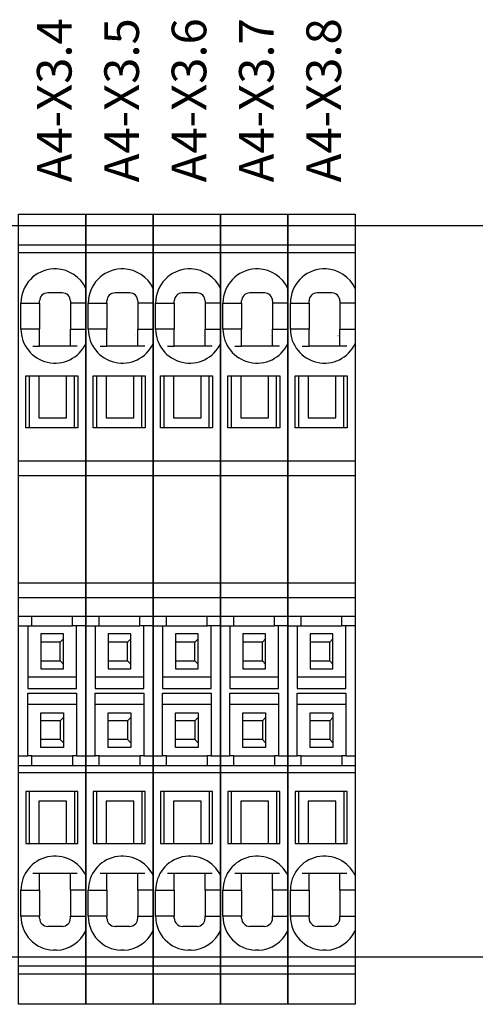
# Model space of a CAD drawing. Units: millimetres. Extents: x -132439 to 47875, y 661 to 109696.
# Drawn here: x 10645 to 10673, y 3151 to 3211 of the extents above; entities that cross this region are included whole.
import ezdxf
from ezdxf.enums import TextEntityAlignment as Align

# ---------------------------------------------------------------- set-up
doc = ezdxf.new("R2010")
doc.units = ezdxf.units.MM
doc.header["$LTSCALE"] = 100
doc.linetypes.add('Dashed', pattern=[423.333333, 211.666667, -211.666667])
doc.layers.add('_EL-TEMELJNI', color=6, linetype='Dashed', lineweight=30)
doc.styles.get("Standard").update_dxf_attribs({"font": 'arial.ttf'})

# ---------------------------------------------------------------- blocks, each defined once
blk = doc.blocks.new('RO-2')
at = {"color": 7, "linetype": 'Continuous', "lineweight": -3}
for points in [[(904.74, 1325.92, 0), (904.74, 1361.14, 0), (904.74, 1375.41, 0), (913.04, 1375.41, 0), (913.04, 1325.92, 0)], [(913.04, 1325.92, 0), (913.04, 1361.14, 0), (913.04, 1375.41, 0), (921.34, 1375.41, 0), (921.34, 1325.92, 0)], [(921.34, 1325.92, 0), (921.34, 1361.14, 0), (921.34, 1375.41, 0), (929.64, 1375.41, 0), (929.64, 1325.92, 0)], [(929.64, 1325.92, 0), (929.64, 1361.14, 0), (929.64, 1375.41, 0), (937.94, 1375.41, 0), (937.94, 1325.92, 0)], [(937.94, 1325.92, 0), (937.94, 1361.14, 0), (937.94, 1375.41, 0), (946.24, 1375.41, 0), (946.24, 1325.92, 0)], [(232.5, 1284, 0), (1387.5, 1284, 0), (1387.5, 1374, 0), (232.5, 1374, 0), (232.5, 1284, 0)], [(913.04, 1371.62, 0), (904.74, 1371.62, 0)], [(921.34, 1371.62, 0), (913.04, 1371.62, 0)], [(929.64, 1371.62, 0), (921.34, 1371.62, 0)], [(937.94, 1371.62, 0), (929.64, 1371.62, 0)], [(946.24, 1371.62, 0), (937.94, 1371.62, 0)], [(913.04, 1370.65, 0), (904.74, 1370.65, 0)], [(921.34, 1370.65, 0), (913.04, 1370.65, 0)], [(929.64, 1370.65, 0), (921.34, 1370.65, 0)], [(937.94, 1370.65, 0), (929.64, 1370.65, 0)], [(946.24, 1370.65, 0), (937.94, 1370.65, 0)], [(909.43, 1368.69, 0), (909.04, 1368.69, 0)], [(917.73, 1368.69, 0), (917.34, 1368.69, 0)], [(926.03, 1368.69, 0), (925.64, 1368.69, 0)], [(934.33, 1368.69, 0), (933.94, 1368.69, 0)], [(942.63, 1368.69, 0), (942.24, 1368.69, 0)], [(910.14, 1365.74, 0), (908.34, 1365.74, 0)], [(918.44, 1365.74, 0), (916.64, 1365.74, 0)], [(926.74, 1365.74, 0), (924.94, 1365.74, 0)], [(935.04, 1365.74, 0), (933.24, 1365.74, 0)], [(943.34, 1365.74, 0), (941.54, 1365.74, 0)], [(911.99, 1359.19, 0), (911.14, 1359.19, 0), (907.34, 1359.19, 0), (907.34, 1361.29, 0), (905.44, 1361.29, 0), (905.04, 1361.29, 0), (905.04, 1364.49, 0), (905.44, 1364.49, 0), (907.34, 1364.49, 0), (907.34, 1364.74, 0)], [(907.34, 1364.49, 0), (907.34, 1361.29, 0)], [(911.14, 1364.74, 0), (911.14, 1364.49, 0)], [(913.04, 1364.49, 0), (911.14, 1364.49, 0), (911.14, 1361.29, 0), (913.04, 1361.29, 0)], [(920.29, 1359.19, 0), (919.44, 1359.19, 0), (915.64, 1359.19, 0), (915.64, 1361.29, 0), (913.74, 1361.29, 0), (913.34, 1361.29, 0), (913.34, 1364.49, 0), (913.74, 1364.49, 0), (915.64, 1364.49, 0), (915.64, 1364.74, 0)], [(915.64, 1364.49, 0), (915.64, 1361.29, 0)], [(919.44, 1364.74, 0), (919.44, 1364.49, 0)], [(921.34, 1364.49, 0), (919.44, 1364.49, 0), (919.44, 1361.29, 0), (921.34, 1361.29, 0)], [(928.59, 1359.19, 0), (927.74, 1359.19, 0), (923.94, 1359.19, 0), (923.94, 1361.29, 0), (922.04, 1361.29, 0), (921.64, 1361.29, 0), (921.64, 1364.49, 0), (922.04, 1364.49, 0), (923.94, 1364.49, 0), (923.94, 1364.74, 0)], [(923.94, 1364.49, 0), (923.94, 1361.29, 0)], [(927.74, 1364.74, 0), (927.74, 1364.49, 0)], [(929.64, 1364.49, 0), (927.74, 1364.49, 0), (927.74, 1361.29, 0), (929.64, 1361.29, 0)], [(936.89, 1359.19, 0), (936.04, 1359.19, 0), (932.24, 1359.19, 0), (932.24, 1361.29, 0), (930.34, 1361.29, 0), (929.94, 1361.29, 0), (929.94, 1364.49, 0), (930.34, 1364.49, 0), (932.24, 1364.49, 0), (932.24, 1364.74, 0)], [(932.24, 1364.49, 0), (932.24, 1361.29, 0)], [(936.04, 1364.74, 0), (936.04, 1364.49, 0)], [(937.94, 1364.49, 0), (936.04, 1364.49, 0), (936.04, 1361.29, 0), (937.94, 1361.29, 0)], [(945.19, 1359.19, 0), (944.34, 1359.19, 0), (940.54, 1359.19, 0), (940.54, 1361.29, 0), (938.64, 1361.29, 0), (938.24, 1361.29, 0), (938.24, 1364.49, 0), (938.64, 1364.49, 0), (940.54, 1364.49, 0), (940.54, 1364.74, 0)], [(940.54, 1364.49, 0), (940.54, 1361.29, 0)], [(944.34, 1364.74, 0), (944.34, 1364.49, 0)], [(946.24, 1364.49, 0), (944.34, 1364.49, 0), (944.34, 1361.29, 0), (946.24, 1361.29, 0)], [(907.9, 1360.44, 0), (907.9, 1360.44, 0)], [(910.91, 1360.44, 0), (910.9, 1360.44, 0)], [(911.14, 1359.19, 0), (911.14, 1361.29, 0)], [(916.2, 1360.44, 0), (916.2, 1360.44, 0)], [(919.21, 1360.44, 0), (919.2, 1360.44, 0)], [(919.44, 1359.19, 0), (919.44, 1361.29, 0)], [(924.5, 1360.44, 0), (924.5, 1360.44, 0)], [(927.51, 1360.44, 0), (927.5, 1360.44, 0)], [(927.74, 1359.19, 0), (927.74, 1361.29, 0)], [(932.8, 1360.44, 0), (932.8, 1360.44, 0)], [(935.81, 1360.44, 0), (935.8, 1360.44, 0)], [(936.04, 1359.19, 0), (936.04, 1361.29, 0)], [(941.1, 1360.44, 0), (941.1, 1360.44, 0)], [(944.11, 1360.44, 0), (944.1, 1360.44, 0)], [(944.34, 1359.19, 0), (944.34, 1361.29, 0)], [(906.49, 1359.19, 0), (907.34, 1359.19, 0)], [(914.79, 1359.19, 0), (915.64, 1359.19, 0)], [(923.09, 1359.19, 0), (923.94, 1359.19, 0)], [(931.39, 1359.19, 0), (932.24, 1359.19, 0)], [(939.69, 1359.19, 0), (940.54, 1359.19, 0)], [(906.04, 1355.54, 0), (906.04, 1349.14, 0), (905.64, 1349.14, 0), (905.64, 1355.54, 0), (907.24, 1355.54, 0), (907.24, 1350.34, 0), (910.64, 1350.34, 0), (910.64, 1355.54, 0), (912.04, 1355.54, 0), (912.04, 1349.14, 0), (906.04, 1349.14, 0)], [(907.24, 1355.54, 0), (910.64, 1355.54, 0)], [(911.64, 1349.14, 0), (911.64, 1355.54, 0)], [(914.34, 1355.54, 0), (914.34, 1349.14, 0), (913.94, 1349.14, 0), (913.94, 1355.54, 0), (915.54, 1355.54, 0), (915.54, 1350.34, 0), (918.94, 1350.34, 0), (918.94, 1355.54, 0), (920.34, 1355.54, 0), (920.34, 1349.14, 0), (914.34, 1349.14, 0)], [(915.54, 1355.54, 0), (918.94, 1355.54, 0)], [(919.94, 1349.14, 0), (919.94, 1355.54, 0)], [(922.64, 1355.54, 0), (922.64, 1349.14, 0), (922.24, 1349.14, 0), (922.24, 1355.54, 0), (923.84, 1355.54, 0), (923.84, 1350.34, 0), (927.24, 1350.34, 0), (927.24, 1355.54, 0), (928.64, 1355.54, 0), (928.64, 1349.14, 0), (922.64, 1349.14, 0)], [(923.84, 1355.54, 0), (927.24, 1355.54, 0)], [(928.24, 1349.14, 0), (928.24, 1355.54, 0)], [(930.94, 1355.54, 0), (930.94, 1349.14, 0), (930.54, 1349.14, 0), (930.54, 1355.54, 0), (932.14, 1355.54, 0), (932.14, 1350.34, 0), (935.54, 1350.34, 0), (935.54, 1355.54, 0), (936.94, 1355.54, 0), (936.94, 1349.14, 0), (930.94, 1349.14, 0)], [(932.14, 1355.54, 0), (935.54, 1355.54, 0)], [(936.54, 1349.14, 0), (936.54, 1355.54, 0)], [(939.24, 1355.54, 0), (939.24, 1349.14, 0), (938.84, 1349.14, 0), (938.84, 1355.54, 0), (940.44, 1355.54, 0), (940.44, 1350.34, 0), (943.84, 1350.34, 0), (943.84, 1355.54, 0), (945.24, 1355.54, 0), (945.24, 1349.14, 0), (939.24, 1349.14, 0)], [(940.44, 1355.54, 0), (943.84, 1355.54, 0)], [(944.84, 1349.14, 0), (944.84, 1355.54, 0)], [(904.74, 1345.07, 0), (913.04, 1345.07, 0)], [(913.04, 1345.07, 0), (921.34, 1345.07, 0)], [(921.34, 1345.07, 0), (929.64, 1345.07, 0)], [(929.64, 1345.07, 0), (937.94, 1345.07, 0)], [(937.94, 1345.07, 0), (946.24, 1345.07, 0)], [(904.74, 1343.24, 0), (913.04, 1343.24, 0)], [(913.04, 1343.24, 0), (921.34, 1343.24, 0)], [(921.34, 1343.24, 0), (929.64, 1343.24, 0)], [(929.64, 1343.24, 0), (937.94, 1343.24, 0)], [(937.94, 1343.24, 0), (946.24, 1343.24, 0)], [(904.74, 1330.05, 0), (913.04, 1330.05, 0)], [(913.04, 1330.05, 0), (921.34, 1330.05, 0)], [(921.34, 1330.05, 0), (929.64, 1330.05, 0)], [(929.64, 1330.05, 0), (937.94, 1330.05, 0)], [(937.94, 1330.05, 0), (946.24, 1330.05, 0)], [(904.74, 1328.22, 0), (913.04, 1328.22, 0)], [(913.04, 1328.22, 0), (921.34, 1328.22, 0)], [(921.34, 1328.22, 0), (929.64, 1328.22, 0)], [(929.64, 1328.22, 0), (937.94, 1328.22, 0)], [(937.94, 1328.22, 0), (946.24, 1328.22, 0)], [(904.74, 1324.74, 0), (905.89, 1324.74, 0), (906.39, 1324.74, 0), (906.39, 1325.92, 0)], [(904.74, 1307.56, 0), (904.74, 1325.92, 0), (913.04, 1325.92, 0), (913.04, 1307.56, 0)], [(913.04, 1324.74, 0), (911.89, 1324.74, 0), (911.39, 1324.74, 0), (911.39, 1325.92, 0)], [(913.04, 1324.74, 0), (914.19, 1324.74, 0), (914.69, 1324.74, 0), (914.69, 1325.92, 0)], [(913.04, 1307.56, 0), (913.04, 1325.92, 0), (921.34, 1325.92, 0), (921.34, 1307.56, 0)], [(921.34, 1324.74, 0), (920.19, 1324.74, 0), (919.69, 1324.74, 0), (919.69, 1325.92, 0)], [(921.34, 1324.74, 0), (922.49, 1324.74, 0), (922.99, 1324.74, 0), (922.99, 1325.92, 0)], [(921.34, 1307.56, 0), (921.34, 1325.92, 0), (929.64, 1325.92, 0), (929.64, 1307.56, 0)], [(929.64, 1324.74, 0), (928.49, 1324.74, 0), (927.99, 1324.74, 0), (927.99, 1325.92, 0)], [(929.64, 1324.74, 0), (930.79, 1324.74, 0), (931.29, 1324.74, 0), (931.29, 1325.92, 0)], [(929.64, 1307.56, 0), (929.64, 1325.92, 0), (937.94, 1325.92, 0), (937.94, 1307.56, 0)], [(937.94, 1324.74, 0), (936.79, 1324.74, 0), (936.29, 1324.74, 0), (936.29, 1325.92, 0)], [(937.94, 1324.74, 0), (939.09, 1324.74, 0), (939.59, 1324.74, 0), (939.59, 1325.92, 0)], [(937.94, 1307.56, 0), (937.94, 1325.92, 0), (946.24, 1325.92, 0), (946.24, 1307.56, 0)], [(946.24, 1324.74, 0), (945.09, 1324.74, 0), (944.59, 1324.74, 0), (944.59, 1325.92, 0)], [(905.89, 1324.74, 0), (905.89, 1324.34, 0), (905.89, 1318.84, 0), (905.89, 1318.44, 0), (905.89, 1317.04, 0), (911.89, 1317.04, 0), (911.89, 1324.74, 0)], [(906.39, 1324.74, 0), (911.39, 1324.74, 0)], [(914.19, 1324.74, 0), (914.19, 1324.34, 0), (914.19, 1318.84, 0), (914.19, 1318.44, 0), (914.19, 1317.04, 0), (920.19, 1317.04, 0), (920.19, 1324.74, 0)], [(914.69, 1324.74, 0), (919.69, 1324.74, 0)], [(922.49, 1324.74, 0), (922.49, 1324.34, 0), (922.49, 1318.84, 0), (922.49, 1318.44, 0), (922.49, 1317.04, 0), (928.49, 1317.04, 0), (928.49, 1324.74, 0)], [(922.99, 1324.74, 0), (927.99, 1324.74, 0)], [(930.79, 1324.74, 0), (930.79, 1324.34, 0), (930.79, 1318.84, 0), (930.79, 1318.44, 0), (930.79, 1317.04, 0), (936.79, 1317.04, 0), (936.79, 1324.74, 0)], [(931.29, 1324.74, 0), (936.29, 1324.74, 0)], [(939.09, 1324.74, 0), (939.09, 1324.34, 0), (939.09, 1318.84, 0), (939.09, 1318.44, 0), (939.09, 1317.04, 0), (945.09, 1317.04, 0), (945.09, 1324.74, 0)], [(939.59, 1324.74, 0), (944.59, 1324.74, 0)], [(910.28, 1323.74, 0), (907.49, 1323.74, 0), (907.49, 1319.45, 0), (910.28, 1319.45, 0), (910.28, 1323.74, 0)], [(907.49, 1320.44, 0), (909.89, 1320.44, 0), (909.89, 1322.74, 0), (907.49, 1322.74, 0)], [(910.29, 1323.14, 0), (909.89, 1322.74, 0)], [(918.58, 1323.74, 0), (915.79, 1323.74, 0), (915.79, 1319.45, 0), (918.58, 1319.45, 0), (918.58, 1323.74, 0)], [(915.79, 1320.44, 0), (918.19, 1320.44, 0), (918.19, 1322.74, 0), (915.79, 1322.74, 0)], [(918.59, 1323.14, 0), (918.19, 1322.74, 0)], [(926.88, 1323.74, 0), (924.09, 1323.74, 0), (924.09, 1319.45, 0), (926.88, 1319.45, 0), (926.88, 1323.74, 0)], [(924.09, 1320.44, 0), (926.49, 1320.44, 0), (926.49, 1322.74, 0), (924.09, 1322.74, 0)], [(926.89, 1323.14, 0), (926.49, 1322.74, 0)], [(935.18, 1323.74, 0), (932.39, 1323.74, 0), (932.39, 1319.45, 0), (935.18, 1319.45, 0), (935.18, 1323.74, 0)], [(932.39, 1320.44, 0), (934.79, 1320.44, 0), (934.79, 1322.74, 0), (932.39, 1322.74, 0)], [(935.19, 1323.14, 0), (934.79, 1322.74, 0)], [(943.48, 1323.74, 0), (940.69, 1323.74, 0), (940.69, 1319.45, 0), (943.48, 1319.45, 0), (943.48, 1323.74, 0)], [(940.69, 1320.44, 0), (943.09, 1320.44, 0), (943.09, 1322.74, 0), (940.69, 1322.74, 0)], [(943.49, 1323.14, 0), (943.09, 1322.74, 0)], [(910.29, 1320.04, 0), (909.89, 1320.44, 0)], [(918.59, 1320.04, 0), (918.19, 1320.44, 0)], [(926.89, 1320.04, 0), (926.49, 1320.44, 0)], [(935.19, 1320.04, 0), (934.79, 1320.44, 0)], [(943.49, 1320.04, 0), (943.09, 1320.44, 0)], [(911.89, 1318.44, 0), (911.39, 1318.44, 0), (906.39, 1318.44, 0), (905.89, 1318.44, 0)], [(920.19, 1318.44, 0), (919.69, 1318.44, 0), (914.69, 1318.44, 0), (914.19, 1318.44, 0)], [(928.49, 1318.44, 0), (927.99, 1318.44, 0), (922.99, 1318.44, 0), (922.49, 1318.44, 0)], [(936.79, 1318.44, 0), (936.29, 1318.44, 0), (931.29, 1318.44, 0), (930.79, 1318.44, 0)], [(945.09, 1318.44, 0), (944.59, 1318.44, 0), (939.59, 1318.44, 0), (939.09, 1318.44, 0)], [(904.74, 1308.74, 0), (905.89, 1308.74, 0), (905.89, 1309.14, 0), (905.89, 1314.64, 0), (905.89, 1315.04, 0), (905.89, 1316.44, 0), (911.89, 1316.44, 0), (911.89, 1308.74, 0), (911.39, 1308.74, 0)], [(913.04, 1308.74, 0), (914.19, 1308.74, 0), (914.19, 1309.14, 0), (914.19, 1314.64, 0), (914.19, 1315.04, 0), (914.19, 1316.44, 0), (920.19, 1316.44, 0), (920.19, 1308.74, 0), (919.69, 1308.74, 0)], [(921.34, 1308.74, 0), (922.49, 1308.74, 0), (922.49, 1309.14, 0), (922.49, 1314.64, 0), (922.49, 1315.04, 0), (922.49, 1316.44, 0), (928.49, 1316.44, 0), (928.49, 1308.74, 0), (927.99, 1308.74, 0)], [(929.64, 1308.74, 0), (930.79, 1308.74, 0), (930.79, 1309.14, 0), (930.79, 1314.64, 0), (930.79, 1315.04, 0), (930.79, 1316.44, 0), (936.79, 1316.44, 0), (936.79, 1308.74, 0), (936.29, 1308.74, 0)], [(937.94, 1308.74, 0), (939.09, 1308.74, 0), (939.09, 1309.14, 0), (939.09, 1314.64, 0), (939.09, 1315.04, 0), (939.09, 1316.44, 0), (945.09, 1316.44, 0), (945.09, 1308.74, 0), (944.59, 1308.74, 0)], [(911.89, 1315.04, 0), (911.39, 1315.04, 0), (906.39, 1315.04, 0), (905.89, 1315.04, 0)], [(920.19, 1315.04, 0), (919.69, 1315.04, 0), (914.69, 1315.04, 0), (914.19, 1315.04, 0)], [(928.49, 1315.04, 0), (927.99, 1315.04, 0), (922.99, 1315.04, 0), (922.49, 1315.04, 0)], [(936.79, 1315.04, 0), (936.29, 1315.04, 0), (931.29, 1315.04, 0), (930.79, 1315.04, 0)], [(945.09, 1315.04, 0), (944.59, 1315.04, 0), (939.59, 1315.04, 0), (939.09, 1315.04, 0)], [(910.28, 1309.75, 0), (907.49, 1309.75, 0), (907.49, 1314.04, 0), (910.28, 1314.04, 0), (910.28, 1309.75, 0)], [(910.29, 1313.44, 0), (909.89, 1313.04, 0), (907.49, 1313.04, 0)], [(909.89, 1313.04, 0), (909.89, 1310.74, 0), (907.49, 1310.74, 0)], [(918.58, 1309.75, 0), (915.79, 1309.75, 0), (915.79, 1314.04, 0), (918.58, 1314.04, 0), (918.58, 1309.75, 0)], [(918.59, 1313.44, 0), (918.19, 1313.04, 0), (915.79, 1313.04, 0)], [(918.19, 1313.04, 0), (918.19, 1310.74, 0), (915.79, 1310.74, 0)], [(926.88, 1309.75, 0), (924.09, 1309.75, 0), (924.09, 1314.04, 0), (926.88, 1314.04, 0), (926.88, 1309.75, 0)], [(926.89, 1313.44, 0), (926.49, 1313.04, 0), (924.09, 1313.04, 0)], [(926.49, 1313.04, 0), (926.49, 1310.74, 0), (924.09, 1310.74, 0)], [(935.18, 1309.75, 0), (932.39, 1309.75, 0), (932.39, 1314.04, 0), (935.18, 1314.04, 0), (935.18, 1309.75, 0)], [(935.19, 1313.44, 0), (934.79, 1313.04, 0), (932.39, 1313.04, 0)], [(934.79, 1313.04, 0), (934.79, 1310.74, 0), (932.39, 1310.74, 0)], [(943.48, 1309.75, 0), (940.69, 1309.75, 0), (940.69, 1314.04, 0), (943.48, 1314.04, 0), (943.48, 1309.75, 0)], [(943.49, 1313.44, 0), (943.09, 1313.04, 0), (940.69, 1313.04, 0)], [(943.09, 1313.04, 0), (943.09, 1310.74, 0), (940.69, 1310.74, 0)], [(910.29, 1310.34, 0), (909.89, 1310.74, 0)], [(918.59, 1310.34, 0), (918.19, 1310.74, 0)], [(926.89, 1310.34, 0), (926.49, 1310.74, 0)], [(935.19, 1310.34, 0), (934.79, 1310.74, 0)], [(943.49, 1310.34, 0), (943.09, 1310.74, 0)], [(906.39, 1308.74, 0), (905.89, 1308.74, 0)], [(906.39, 1307.56, 0), (906.39, 1308.74, 0), (911.39, 1308.74, 0), (911.39, 1307.56, 0)], [(911.89, 1308.74, 0), (913.04, 1308.74, 0)], [(914.69, 1308.74, 0), (914.19, 1308.74, 0)], [(914.69, 1307.56, 0), (914.69, 1308.74, 0), (919.69, 1308.74, 0), (919.69, 1307.56, 0)], [(920.19, 1308.74, 0), (921.34, 1308.74, 0)], [(922.99, 1308.74, 0), (922.49, 1308.74, 0)], [(922.99, 1307.56, 0), (922.99, 1308.74, 0), (927.99, 1308.74, 0), (927.99, 1307.56, 0)], [(928.49, 1308.74, 0), (929.64, 1308.74, 0)], [(931.29, 1308.74, 0), (930.79, 1308.74, 0)], [(931.29, 1307.56, 0), (931.29, 1308.74, 0), (936.29, 1308.74, 0), (936.29, 1307.56, 0)], [(936.79, 1308.74, 0), (937.94, 1308.74, 0)], [(939.59, 1308.74, 0), (939.09, 1308.74, 0)], [(939.59, 1307.56, 0), (939.59, 1308.74, 0), (944.59, 1308.74, 0), (944.59, 1307.56, 0)], [(945.09, 1308.74, 0), (946.24, 1308.74, 0)], [(904.74, 1278.14, 0), (904.74, 1307.56, 0), (913.04, 1307.56, 0), (913.04, 1278.14, 0), (904.74, 1278.14, 0)], [(913.04, 1278.14, 0), (913.04, 1307.56, 0), (921.34, 1307.56, 0), (921.34, 1278.14, 0), (913.04, 1278.14, 0)], [(921.34, 1278.14, 0), (921.34, 1307.56, 0), (929.64, 1307.56, 0), (929.64, 1278.14, 0), (921.34, 1278.14, 0)], [(929.64, 1278.14, 0), (929.64, 1307.56, 0), (937.94, 1307.56, 0), (937.94, 1278.14, 0), (929.64, 1278.14, 0)], [(937.94, 1278.14, 0), (937.94, 1307.56, 0), (946.24, 1307.56, 0), (946.24, 1278.14, 0), (937.94, 1278.14, 0)], [(913.04, 1306.64, 0), (904.74, 1306.64, 0)], [(921.34, 1306.64, 0), (913.04, 1306.64, 0)], [(929.64, 1306.64, 0), (921.34, 1306.64, 0)], [(937.94, 1306.64, 0), (929.64, 1306.64, 0)], [(946.24, 1306.64, 0), (937.94, 1306.64, 0)], [(910.64, 1297.94, 0), (910.64, 1303.14, 0), (907.24, 1303.14, 0), (907.24, 1297.94, 0), (910.64, 1297.94, 0), (912.04, 1297.94, 0), (912.04, 1304.34, 0), (905.64, 1304.34, 0), (905.64, 1297.94, 0), (907.24, 1297.94, 0)], [(906.04, 1304.34, 0), (906.04, 1297.94, 0)], [(911.64, 1304.34, 0), (911.64, 1297.94, 0)], [(918.94, 1297.94, 0), (918.94, 1303.14, 0), (915.54, 1303.14, 0), (915.54, 1297.94, 0), (918.94, 1297.94, 0), (920.34, 1297.94, 0), (920.34, 1304.34, 0), (913.94, 1304.34, 0), (913.94, 1297.94, 0), (915.54, 1297.94, 0)], [(914.34, 1304.34, 0), (914.34, 1297.94, 0)], [(919.94, 1304.34, 0), (919.94, 1297.94, 0)], [(927.24, 1297.94, 0), (927.24, 1303.14, 0), (923.84, 1303.14, 0), (923.84, 1297.94, 0), (927.24, 1297.94, 0), (928.64, 1297.94, 0), (928.64, 1304.34, 0), (922.24, 1304.34, 0), (922.24, 1297.94, 0), (923.84, 1297.94, 0)], [(922.64, 1304.34, 0), (922.64, 1297.94, 0)], [(928.24, 1304.34, 0), (928.24, 1297.94, 0)], [(935.54, 1297.94, 0), (935.54, 1303.14, 0), (932.14, 1303.14, 0), (932.14, 1297.94, 0), (935.54, 1297.94, 0), (936.94, 1297.94, 0), (936.94, 1304.34, 0), (930.54, 1304.34, 0), (930.54, 1297.94, 0), (932.14, 1297.94, 0)], [(930.94, 1304.34, 0), (930.94, 1297.94, 0)], [(936.54, 1304.34, 0), (936.54, 1297.94, 0)], [(943.84, 1297.94, 0), (943.84, 1303.14, 0), (940.44, 1303.14, 0), (940.44, 1297.94, 0), (943.84, 1297.94, 0), (945.24, 1297.94, 0), (945.24, 1304.34, 0), (938.84, 1304.34, 0), (938.84, 1297.94, 0), (940.44, 1297.94, 0)], [(939.24, 1304.34, 0), (939.24, 1297.94, 0)], [(944.84, 1304.34, 0), (944.84, 1297.94, 0)], [(906.49, 1294.29, 0), (907.34, 1294.29, 0), (911.14, 1294.29, 0)], [(907.34, 1292.19, 0), (907.34, 1294.29, 0)], [(911.14, 1292.19, 0), (911.14, 1294.29, 0), (911.99, 1294.29, 0)], [(914.79, 1294.29, 0), (915.64, 1294.29, 0), (919.44, 1294.29, 0)], [(915.64, 1292.19, 0), (915.64, 1294.29, 0)], [(919.44, 1292.19, 0), (919.44, 1294.29, 0), (920.29, 1294.29, 0)], [(923.09, 1294.29, 0), (923.94, 1294.29, 0), (927.74, 1294.29, 0)], [(923.94, 1292.19, 0), (923.94, 1294.29, 0)], [(927.74, 1292.19, 0), (927.74, 1294.29, 0), (928.59, 1294.29, 0)], [(931.39, 1294.29, 0), (932.24, 1294.29, 0), (936.04, 1294.29, 0)], [(932.24, 1292.19, 0), (932.24, 1294.29, 0)], [(936.04, 1292.19, 0), (936.04, 1294.29, 0), (936.89, 1294.29, 0)], [(939.69, 1294.29, 0), (940.54, 1294.29, 0), (944.34, 1294.29, 0)], [(940.54, 1292.19, 0), (940.54, 1294.29, 0)], [(944.34, 1292.19, 0), (944.34, 1294.29, 0), (945.19, 1294.29, 0)], [(907.34, 1288.74, 0), (907.34, 1288.99, 0), (905.44, 1288.99, 0), (905.04, 1288.99, 0), (905.04, 1292.19, 0), (905.44, 1292.19, 0), (907.34, 1292.19, 0), (907.34, 1288.99, 0)], [(913.04, 1292.19, 0), (911.14, 1292.19, 0), (911.14, 1288.99, 0)], [(915.64, 1288.74, 0), (915.64, 1288.99, 0), (913.74, 1288.99, 0), (913.34, 1288.99, 0), (913.34, 1292.19, 0), (913.74, 1292.19, 0), (915.64, 1292.19, 0), (915.64, 1288.99, 0)], [(921.34, 1292.19, 0), (919.44, 1292.19, 0), (919.44, 1288.99, 0)], [(923.94, 1288.74, 0), (923.94, 1288.99, 0), (922.04, 1288.99, 0), (921.64, 1288.99, 0), (921.64, 1292.19, 0), (922.04, 1292.19, 0), (923.94, 1292.19, 0), (923.94, 1288.99, 0)], [(929.64, 1292.19, 0), (927.74, 1292.19, 0), (927.74, 1288.99, 0)], [(932.24, 1288.74, 0), (932.24, 1288.99, 0), (930.34, 1288.99, 0), (929.94, 1288.99, 0), (929.94, 1292.19, 0), (930.34, 1292.19, 0), (932.24, 1292.19, 0), (932.24, 1288.99, 0)], [(937.94, 1292.19, 0), (936.04, 1292.19, 0), (936.04, 1288.99, 0)], [(940.54, 1288.74, 0), (940.54, 1288.99, 0), (938.64, 1288.99, 0), (938.24, 1288.99, 0), (938.24, 1292.19, 0), (938.64, 1292.19, 0), (940.54, 1292.19, 0), (940.54, 1288.99, 0)], [(946.24, 1292.19, 0), (944.34, 1292.19, 0), (944.34, 1288.99, 0)], [(911.14, 1288.74, 0), (911.14, 1288.99, 0), (913.04, 1288.99, 0)], [(919.44, 1288.74, 0), (919.44, 1288.99, 0), (921.34, 1288.99, 0)], [(927.74, 1288.74, 0), (927.74, 1288.99, 0), (929.64, 1288.99, 0)], [(936.04, 1288.74, 0), (936.04, 1288.99, 0), (937.94, 1288.99, 0)], [(944.34, 1288.74, 0), (944.34, 1288.99, 0), (946.24, 1288.99, 0)], [(910.14, 1287.74, 0), (908.34, 1287.74, 0)], [(918.44, 1287.74, 0), (916.64, 1287.74, 0)], [(926.74, 1287.74, 0), (924.94, 1287.74, 0)], [(935.04, 1287.74, 0), (933.24, 1287.74, 0)], [(943.34, 1287.74, 0), (941.54, 1287.74, 0)], [(909.43, 1284.8, 0), (909.04, 1284.8, 0)], [(917.73, 1284.8, 0), (917.34, 1284.8, 0)], [(926.03, 1284.8, 0), (925.64, 1284.8, 0)], [(934.33, 1284.8, 0), (933.94, 1284.8, 0)], [(942.63, 1284.8, 0), (942.24, 1284.8, 0)], [(913.04, 1282.83, 0), (904.74, 1282.83, 0)], [(921.34, 1282.83, 0), (913.04, 1282.83, 0)], [(929.64, 1282.83, 0), (921.34, 1282.83, 0)], [(937.94, 1282.83, 0), (929.64, 1282.83, 0)], [(946.24, 1282.83, 0), (937.94, 1282.83, 0)], [(913.04, 1281.86, 0), (904.74, 1281.86, 0)], [(921.34, 1281.86, 0), (913.04, 1281.86, 0)], [(929.64, 1281.86, 0), (921.34, 1281.86, 0)], [(937.94, 1281.86, 0), (929.64, 1281.86, 0)], [(946.24, 1281.86, 0), (937.94, 1281.86, 0)]]:
    blk.add_polyline3d(points, dxfattribs=at)
for centre, major_axis, start_param, end_param in [((909.24, 1364.49), (4.2, 0), 1.617035, 3.141593), ((909.24, 1364.49), (4.2, 0), 0.442911, 1.524558), ((917.54, 1364.49), (4.2, 0), 1.617035, 3.141593), ((917.54, 1364.49), (4.2, 0), 0.442911, 1.524558), ((925.84, 1364.49), (4.2, 0), 1.617035, 3.141593), ((925.84, 1364.49), (4.2, 0), 0.442911, 1.524558), ((934.14, 1364.49), (4.2, 0), 1.617035, 3.141593), ((934.14, 1364.49), (4.2, 0), 0.442911, 1.524558), ((942.44, 1364.49), (4.2, 0), 1.617035, 3.141593), ((942.44, 1364.49), (4.2, 0), 0.442911, 1.524558), ((908.34, 1364.74), (1, 0), 1.570796, 3.141593), ((910.14, 1364.74), (1, 0), 0, 1.570796), ((916.64, 1364.74), (1, 0), 1.570796, 3.141593), ((918.44, 1364.74), (1, 0), 0, 1.570796), ((924.94, 1364.74), (1, 0), 1.570796, 3.141593), ((926.74, 1364.74), (1, 0), 0, 1.570796), ((933.24, 1364.74), (1, 0), 1.570796, 3.141593), ((935.04, 1364.74), (1, 0), 0, 1.570796), ((941.54, 1364.74), (1, 0), 1.570796, 3.141593), ((943.34, 1364.74), (1, 0), 0, 1.570796), ((909.24, 1361.29), (4.2, 0), 3.141593, 5.840274), ((917.54, 1361.29), (4.2, 0), 3.141593, 5.840274), ((925.84, 1361.29), (4.2, 0), 3.141593, 5.840274), ((934.14, 1361.29), (4.2, 0), 3.141593, 5.840274), ((942.44, 1361.29), (4.2, 0), 3.141593, 5.840274), ((909.24, 1292.19), (4.2, 0), 0.442911, 3.141593), ((917.54, 1292.19), (4.2, 0), 0.442911, 3.141593), ((925.84, 1292.19), (4.2, 0), 0.442911, 3.141593), ((934.14, 1292.19), (4.2, 0), 0.442911, 3.141593), ((942.44, 1292.19), (4.2, 0), 0.442911, 3.141593), ((909.24, 1288.99), (4.2, 0), 3.141593, 4.66615), ((908.34, 1288.74), (1, 0), 3.141593, 4.712389), ((910.14, 1288.74), (1, 0), -1.570796, 0), ((917.54, 1288.99), (4.2, 0), 3.141593, 4.66615), ((916.64, 1288.74), (1, 0), 3.141593, 4.712389), ((918.44, 1288.74), (1, 0), -1.570796, 0), ((925.84, 1288.99), (4.2, 0), 3.141593, 4.66615), ((924.94, 1288.74), (1, 0), 3.141593, 4.712389), ((926.74, 1288.74), (1, 0), -1.570796, 0), ((934.14, 1288.99), (4.2, 0), 3.141593, 4.66615), ((933.24, 1288.74), (1, 0), 3.141593, 4.712389), ((935.04, 1288.74), (1, 0), -1.570796, 0), ((942.44, 1288.99), (4.2, 0), 3.141593, 4.66615), ((941.54, 1288.74), (1, 0), 3.141593, 4.712389), ((943.34, 1288.74), (1, 0), -1.570796, 0), ((909.24, 1288.99), (4.2, 0), -1.524558, -0.442911), ((917.54, 1288.99), (4.2, 0), -1.524558, -0.442911), ((925.84, 1288.99), (4.2, 0), -1.524558, -0.442911), ((934.14, 1288.99), (4.2, 0), -1.524558, -0.442911), ((942.44, 1288.99), (4.2, 0), -1.524558, -0.442911)]:
    blk.add_ellipse(centre, major_axis=major_axis, ratio=1, start_param=start_param, end_param=end_param, dxfattribs=at)
at = {"color": 7}
for s, p in [('A4-X3.4', (909.15, 1389.45)), ('A4-X3.5', (917.45, 1389.45)), ('A4-X3.6', (925.75, 1389.45)), ('A4-X3.7', (934.05, 1389.45)), ('A4-X3.8', (942.35, 1389.45))]:
    blk.add_text(s, height=4.267, rotation=90, dxfattribs=at).set_placement(p, align=Align.MIDDLE_CENTER)

msp = doc.modelspace()

# ---------------------------------------------------------------- block references
at = {"layer": '_EL-TEMELJNI', "xscale": 0.5, "yscale": 0.5, "zscale": 0.5}
msp.add_blockref('RO-2', (10192.588, 2511.534), dxfattribs=at)

doc.saveas('drawing.dxf')
